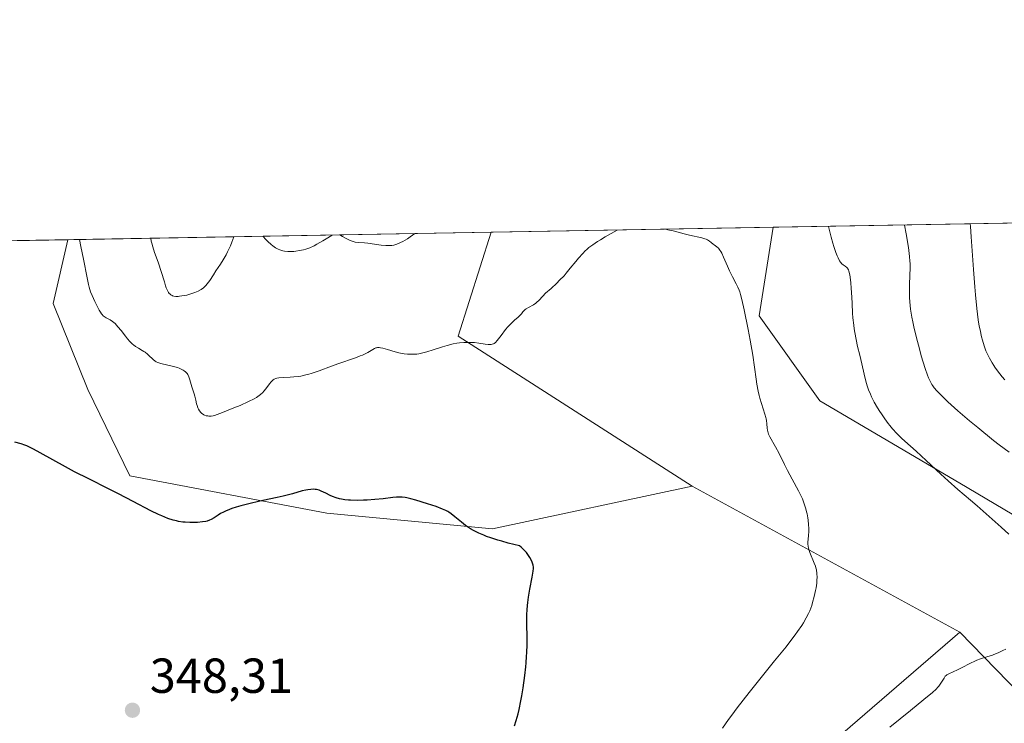
# Model space of a CAD drawing. Units: metres. Extents: x 622301 to 625788, y 4660096 to 4662470.
# Drawn here: x 623186 to 623387, y 4662327 to 4662470 of the extents above; entities that cross this region are included whole.
import ezdxf

# ---------------------------------------------------------------- set-up
doc = ezdxf.new("R2010")
doc.units = ezdxf.units.M
doc.header["$MEASUREMENT"] = 0
for name, color, linetype, lineweight in [('Arbolado forestal CxS', 92, 'Continuous', 0), ('Comarca CxS', 21, 'Continuous', 0), ('Comunidad Autónoma CxS', 142, 'Continuous', 0), ('Cultivos herbáceos CxS', 92, 'Continuous', 0), ('Curva de nivel maestra', 30, 'Continuous', 30), ('Curva de nivel normal', 30, 'Continuous', 0), ('Espacio natural protegido CxS', 121, 'Continuous', 0), ('Matorral CxS', 135, 'Continuous', 0), ('Municipio CxS', 4, 'Continuous', 0), ('Provincia CxS', 1, 'Continuous', 0), ('Punto de cota en terreno', 7, 'Continuous', 0), ('Rótulo de punto de cota en terreno', 7, 'Continuous', 0)]:
    doc.layers.add(name, color=color, linetype=linetype, lineweight=lineweight)
doc.styles.add('Style-Arial', font='txt')

# ---------------------------------------------------------------- blocks, each defined once
blk = doc.blocks.new('*U8')
at = {"layer": 'Matorral CxS', "color": 135, "linetype": 'Continuous', "lineweight": 0}
for points in [[(623399.8271000005, 4662293.323100001, 371.3044999999984), (623356.0670999996, 4662288.750499999, 362.6024999999936), (623326.7149, 4662290.613100001, 357.1395000000048), (623339.8185000002, 4662311.323899999, 356.7458000000042), (623350.2505000001, 4662321.5955, 357.5154000000039), (623377.5006999997, 4662345.1425, 358.4440999999933), (623392.2424999997, 4662330.016100001, 363.341499999995)], [(623397.3207, 4662363.732100001, 361.3940000000002), (623377.5277000006, 4662375.4727, 361.0013999999938), (623349.0122999996, 4662392.236099999, 357.0155999999988), (623336.6256999997, 4662409.5865, 355.9747999999963), (623339.4675000003, 4662427.5932, 356.6631000000052), (623612.2631000001, 4662432.384500001, 361.8362999999954)]]:
    blk.add_polyline3d(points, dxfattribs=at)
blk.add_polyline3d([(623322.9999000002, 4662374.885299999, 352.9165999999968), (623282.3866999998, 4662366.194900001, 350.4958000000042), (623248.6656999999, 4662369.4169, 349.9333000000042), (623208.5197000002, 4662376.970100001, 350.7072999999946), (623199.9753000002, 4662394.5987, 352.1612000000023), (623192.9385000002, 4662412.063300001, 353.2611999999936), (623195.9221000001, 4662425.072000001, 354.4116000000067), (623282.0674000002, 4662426.585100001, 357.7344000000012), (623275.3964999998, 4662405.4373, 355.6616000000067)], close=True, dxfattribs=at)
blk = doc.blocks.new('5PATER')
at = {"layer": 'Punto de cota en terreno', "linetype": 'Continuous', "lineweight": 0}
h = blk.add_hatch(color=51, dxfattribs=at)
edge = h.paths.add_edge_path()
edge.add_ellipse((0, 0), major_axis=(-0.1095731443231308, -0.1110710700762829), ratio=0.9994222409660322, start_angle=0, end_angle=360)

msp = doc.modelspace()

# ---------------------------------------------------------------- linework, layer by layer
at = {"layer": 'Arbolado forestal CxS', "color": 92, "linetype": 'Continuous', "lineweight": 0, "extrusion": (0.01865472663370689, 0.0003276596273840702, 0.9998259317568186), "elevation": 13512.51767038683, "flags": 128}
msp.add_lwpolyline([(4650761.645181023, -704936.774193545), (4650761.645181023, -704994.1931419066)], dxfattribs=at)
at = {"layer": 'Arbolado forestal CxS', "color": 92, "linetype": 'Continuous', "lineweight": 0, "extrusion": (-0.004339177227545952, -0.09619026468794144, 0.9953535073129806), "elevation": -450828.5064823902, "flags": 128}
msp.add_lwpolyline([(412538.8040190793, 4664039.849630585), (412533.0928164451, 4664018.322564371), (412582.0246665942, 4663989.814364469)], dxfattribs=at)
at = {"layer": 'Arbolado forestal CxS', "color": 92, "linetype": 'Continuous', "lineweight": 0, "extrusion": (-0.07783881558958818, 0.04247908882583141, 0.9960605633193883), "elevation": 149886.23915742, "flags": 128}
msp.add_lwpolyline([(-4391198.097250097, -1679638.247912034), (-4391198.097250097, -1679575.913935675)], dxfattribs=at)
at = {"layer": 'Arbolado forestal CxS', "color": 92, "linetype": 'Continuous', "lineweight": 0}
msp.add_polyline3d([(623377.5006999997, 4662345.1425, 358.4440999999933), (623322.9999000002, 4662374.885299999, 352.9165999999968), (623275.3964999998, 4662405.4373, 355.6616000000067), (623282.0674000002, 4662426.585100001, 357.7344000000012), (623339.4675000003, 4662427.5932, 356.6631000000052), (623336.6256999997, 4662409.5865, 355.9747999999963), (623349.0122999996, 4662392.236099999, 357.0155999999988), (623377.5277000006, 4662375.4727, 361.0013999999938), (623397.3207, 4662363.732100001, 361.3940000000002), (623421.9533000002, 4662378.1513, 366.8641999999964), (623440.8717, 4662386.735300001, 368.9303000000073), (623449.1645000001, 4662387.744100001, 369.630799999999), (623455.5393000003, 4662388.519500001, 370.6818000000058), (623448.1063000001, 4662368.6907, 368.8064000000013), (623397.3205000004, 4662345.142700001, 360.9426999999997), (623401.0361000003, 4662336.467900001, 363.5881999999983), (623392.2424999997, 4662330.016100001, 363.341499999995)], close=True, dxfattribs=at)
msp.add_polyline3d([(623377.5006999997, 4662345.1425, 358.4440999999933), (623392.2424999997, 4662330.016100001, 363.341499999995), (623401.0361000003, 4662336.467900001, 363.5881999999983), (623397.3205000004, 4662345.142700001, 360.9426999999997), (623448.1063000001, 4662368.6907, 368.8064000000013), (623455.5393000003, 4662388.519500001, 370.6818000000058), (623449.1645000001, 4662387.744100001, 369.630799999999), (623440.8717, 4662386.735300001, 368.9303000000073), (623421.9533000002, 4662378.1513, 366.8641999999964), (623397.3207, 4662363.732100001, 361.3940000000002), (623377.5277000006, 4662375.4727, 361.0013999999938), (623349.0122999996, 4662392.236099999, 357.0155999999988), (623336.6256999997, 4662409.5865, 355.9747999999963), (623339.4675000003, 4662427.5933, 356.6631000000052)], dxfattribs=at)
at = {"layer": 'Comarca CxS', "color": 21, "linetype": 'Continuous', "lineweight": 0, "flags": 128}
msp.add_lwpolyline([(622581.3665019157, 4660100.491896156), (622341.3600009033, 4660096.279983411), (622333.6799999997, 4660540.171200001), (622301.3400009023, 4662409.359983388), (623961.6134780975, 4662438.520305802), (625746.5400009297, 4662469.869983388), (625787.7100009273, 4660156.759983412)], close=True, dxfattribs=at)
at = {"layer": 'Comunidad Autónoma CxS', "color": 142, "linetype": 'Continuous', "lineweight": 0, "flags": 128}
msp.add_lwpolyline([(622581.3665019157, 4660100.491896156), (622341.3600009033, 4660096.279983411), (622333.6799999997, 4660540.171200001), (622301.3400009023, 4662409.359983388), (623961.6134780975, 4662438.520305802), (625746.5400009297, 4662469.869983388), (625787.7100009273, 4660156.759983412)], close=True, dxfattribs=at)
at = {"layer": 'Cultivos herbáceos CxS', "color": 92, "linetype": 'Continuous', "lineweight": 0, "extrusion": (-0.09856558692641267, -0.001731161517190423, 0.9951290510047696), "elevation": -69144.39741419056, "flags": 128}
msp.add_lwpolyline([(-4650762.265675995, 701404.6629806703), (-4650762.265675995, 701576.9632865567)], dxfattribs=at)
at = {"layer": 'Cultivos herbáceos CxS', "color": 92, "linetype": 'Continuous', "lineweight": 0, "extrusion": (-0.07783881558958818, 0.04247908882583141, 0.9960605633193883), "elevation": 149886.23915742, "flags": 128}
msp.add_lwpolyline([(-4391198.097250097, -1679638.247912034), (-4391198.097250097, -1679575.913935675)], dxfattribs=at)
at = {"layer": 'Cultivos herbáceos CxS', "color": 92, "linetype": 'Continuous', "lineweight": 0}
for points in [[(623024.4874999998, 4662422.061000001, 337.4260999999969), (623195.9221000001, 4662425.072000001, 354.4116000000067), (623192.9385000002, 4662412.063300001, 353.2611999999936), (623199.9753000002, 4662394.5987, 352.1612000000023), (623208.5197000002, 4662376.970100001, 350.7072999999946), (623248.6656999999, 4662369.4169, 349.9333000000042), (623282.3866999998, 4662366.194900001, 350.4958000000042), (623322.9999000002, 4662374.885299999, 352.9165999999968), (623377.5006999997, 4662345.1425, 358.4440999999933), (623350.2505000001, 4662321.5955, 357.5154000000039)], [(623195.9221000001, 4662425.0722, 354.4116000000067), (623192.9385000002, 4662412.063300001, 353.2611999999936), (623199.9753000002, 4662394.5987, 352.1612000000023), (623208.5197000002, 4662376.970100001, 350.7072999999946), (623248.6656999999, 4662369.4169, 349.9333000000042), (623282.3866999998, 4662366.194900001, 350.4958000000042), (623322.9999000002, 4662374.885299999, 352.9165999999968)], [(623377.5006999997, 4662345.1425, 358.4440999999933), (623350.2505000001, 4662321.5955, 357.5154000000039), (623339.8185000002, 4662311.323899999, 356.7458000000042), (623326.7149, 4662290.613100001, 357.1395000000048)]]:
    msp.add_polyline3d(points, dxfattribs=at)
at = {"layer": 'Curva de nivel maestra', "color": 30, "linetype": 'Continuous', "lineweight": 30, "elevation": 350, "flags": 128}
msp.add_lwpolyline([(623286.8700000001, 4662326.100099999), (623287.2100000001, 4662327.1601), (623287.5700000003, 4662328.550100001), (623287.7699999996, 4662329.4001), (623288.1299999999, 4662331.190099999), (623288.3099999996, 4662332.200099999), (623288.5800000001, 4662333.8101), (623288.9400000004, 4662336.360099999), (623289.1399999997, 4662338.090100001), (623289.2199999997, 4662338.950099999), (623289.3099999996, 4662340.200099999), (623289.3499999996, 4662341.020099999), (623289.3899999997, 4662342.5801), (623289.4000000004, 4662344.0601), (623289.3700000001, 4662346.8301), (623289.3799999999, 4662348.770099999), (623289.4100000003, 4662349.690099999), (623289.4800000006, 4662350.600099999), (623289.54, 4662351.190099999), (623289.6900000004, 4662352.3201), (623289.9500000002, 4662353.890100001), (623290.4500000002, 4662356.380100001), (623290.6399999997, 4662357.5701), (623290.6799999997, 4662358.090100001), (623290.6799999997, 4662358.370100001), (623290.6299999999, 4662358.8101), (623290.5300000003, 4662359.210100001), (623290.4500000002, 4662359.420100001), (623290.2999999998, 4662359.7601), (623289.9699999997, 4662360.360099999), (623289.54, 4662361.0001), (623289.2699999996, 4662361.350099999), (623288.7699999996, 4662361.9101), (623288.1699999999, 4662362.470100001), (623287.8300000001, 4662362.7501), (623285.5599999996, 4662363.3101), (623284.2400000002, 4662363.670100001), (623283.4400000004, 4662363.9001), (623282.0300000003, 4662364.350099999), (623281.1200000001, 4662364.670100001), (623280.5700000003, 4662364.890100001), (623279.6100000005, 4662365.290100001), (623279.1900000004, 4662365.4901), (623278.4600000001, 4662365.870100001), (623277.8499999996, 4662366.2301), (623277.5, 4662366.460100001), (623276.8799999999, 4662366.9001), (623276.0199999996, 4662367.5601), (623274.7199999997, 4662368.640100001), (623273.9400000004, 4662369.2601), (623273.4800000006, 4662369.5701), (623273.2400000002, 4662369.720100001), (623272.8499999996, 4662369.9301), (623272.1799999997, 4662370.2301), (623270.8799999999, 4662370.720100001), (623269.1600000003, 4662371.300100001), (623266.7300000006, 4662372.040100001), (623265.7000000002, 4662372.3301), (623264.9000000004, 4662372.530099999), (623264.5700000003, 4662372.590100001), (623263.9900000002, 4662372.670100001), (623263.6299999999, 4662372.6801), (623262.8200000003, 4662372.640100001), (623262.04, 4662372.550100001), (623260.0999999996, 4662372.3301), (623258.4199999999, 4662372.1601), (623256.8499999996, 4662372.050100001), (623256.0700000003, 4662372.0101), (623254.9500000002, 4662371.9801), (623253.4500000002, 4662372.0101), (623253.0199999996, 4662372.030099999), (623252.2699999996, 4662372.120100001), (623251.6200000001, 4662372.2301), (623251.2400000002, 4662372.3201), (623250.5300000003, 4662372.530099999), (623249.79, 4662372.800100001), (623249.3099999996, 4662373.0001), (623248.4000000004, 4662373.4301), (623247.5099999999, 4662373.870100001), (623247.04, 4662374.0601), (623246.54, 4662374.190099999), (623246.2800000003, 4662374.2401), (623246, 4662374.2601), (623245.4000000004, 4662374.2401), (623244.79, 4662374.170100001), (623244.3899999997, 4662374.090100001), (623243.6200000001, 4662373.9101), (623241.6600000003, 4662373.3301), (623239.7199999997, 4662372.860099999), (623238.5, 4662372.590100001), (623235.5899999999, 4662371.960100001), (623233.2800000003, 4662371.420100001), (623231.1100000005, 4662370.870100001), (623230.1600000003, 4662370.590100001), (623229.3200000003, 4662370.3201), (623228.8300000001, 4662370.140100001), (623227.9800000006, 4662369.780099999), (623227.6100000005, 4662369.610099999), (623226.9900000002, 4662369.290100001), (623226.4800000006, 4662368.9801), (623225.7000000002, 4662368.460100001), (623225.0599999996, 4662368.0801), (623224.75, 4662367.940099999), (623224.25, 4662367.770099999), (623223.9800000006, 4662367.700099999), (623223.3499999996, 4662367.600099999), (623222.2999999998, 4662367.5001), (623221.7100000001, 4662367.4801), (623220.7699999996, 4662367.4801), (623219.79, 4662367.530099999), (623219.3099999996, 4662367.5801), (623218.4500000002, 4662367.710100001), (623218.0199999996, 4662367.800100001), (623217.3499999996, 4662367.970100001), (623216.2699999996, 4662368.3201), (623215.0499999998, 4662368.8201), (623214.3600000005, 4662369.140100001), (623212.8200000003, 4662369.890100001), (623209.2199999997, 4662371.7601), (623206.2400000002, 4662373.3201), (623204.2100000001, 4662374.340100001), (623200.1600000003, 4662376.350099999), (623197.2599999999, 4662377.8301), (623195.4500000002, 4662378.800100001), (623190.2800000003, 4662381.700099999), (623188.9199999999, 4662382.420100001), (623188.3399999999, 4662382.710100001), (623187.54, 4662383.0701), (623187.1500000004, 4662383.220100001), (623186.3700000001, 4662383.5001), (623185.1100000005, 4662383.860099999)], dxfattribs=at)
at = {"layer": 'Curva de nivel normal', "color": 30, "linetype": 'Continuous', "lineweight": 0, "flags": 128}
for points, elevation in [([(623307.7225000003, 4662427.035800001), (623305.2999999998, 4662425.6501), (623304.3300000001, 4662425.0701), (623303.7699999996, 4662424.710100001), (623302.7999999998, 4662424.0601), (623302, 4662423.470100001), (623301.54, 4662423.0801), (623301.25, 4662422.8201), (623300.7199999997, 4662422.290100001), (623299.8600000005, 4662421.340100001), (623299.2999999998, 4662420.6601), (623298.2000000002, 4662419.270099999), (623297.3600000005, 4662418.2401), (623296.9199999999, 4662417.7401), (623296.0300000003, 4662416.8101), (623295.4299999997, 4662416.220100001), (623294.2800000003, 4662415.170100001), (623293.1799999997, 4662414.1601), (623292.6299999999, 4662413.600099999), (623291.79, 4662412.700099999), (623291.3899999997, 4662412.3301), (623291.1799999997, 4662412.1601), (623290.7100000001, 4662411.8301), (623289.6799999997, 4662411.2501), (623289.2199999997, 4662410.970100001), (623289.0199999996, 4662410.8301), (623288.7000000002, 4662410.550100001), (623288.5300000003, 4662410.360099999), (623288.2300000006, 4662409.9801), (623287.8899999997, 4662409.5701), (623287.5999999996, 4662409.300100001), (623286.8700000001, 4662408.700099999), (623286.2199999997, 4662408.100099999), (623285.5, 4662407.3301), (623285.0099999999, 4662406.7601), (623284.0999999996, 4662405.5801), (623283.5800000001, 4662404.870100001), (623283.3399999999, 4662404.5601), (623282.9600000001, 4662404.1601), (623282.6900000004, 4662403.960100001), (623282.54, 4662403.880100001), (623282.3099999996, 4662403.790100001), (623282.0599999996, 4662403.7301), (623281.8799999999, 4662403.710100001), (623281.4900000002, 4662403.710100001), (623280.8799999999, 4662403.770099999), (623279.5599999996, 4662403.9901), (623278.6699999999, 4662404.110099999), (623278.2199999997, 4662404.140100001), (623277.5499999998, 4662404.170100001), (623276.54, 4662404.140100001), (623275.6100000005, 4662404.0601), (623275.1200000001, 4662403.9901), (623274.3600000005, 4662403.840100001), (623273.0999999996, 4662403.530099999), (623272.1699999999, 4662403.2501), (623270.25, 4662402.630100001), (623268.9600000001, 4662402.220100001), (623267.9199999999, 4662401.950099999), (623267.3300000001, 4662401.8301), (623266.9699999997, 4662401.780099999), (623266.2400000002, 4662401.7401), (623265.4500000002, 4662401.7501), (623265.0300000003, 4662401.780099999), (623264.3700000001, 4662401.860099999), (623263.29, 4662402.0601), (623262.5099999999, 4662402.2501), (623260.9800000006, 4662402.690099999), (623260.0099999999, 4662402.960100001), (623259.5300000003, 4662403.0701), (623259.3200000003, 4662403.100099999), (623258.9699999997, 4662403.110099999), (623258.7599999999, 4662403.0701), (623258.6200000001, 4662403.030099999), (623258.3399999999, 4662402.9001), (623257.9699999997, 4662402.700099999), (623256.9800000006, 4662402.120100001), (623256.2999999998, 4662401.770099999), (623255.9000000004, 4662401.590100001), (623255.4500000002, 4662401.4101), (623254.4500000002, 4662401.040100001), (623250.8399999999, 4662399.780099999), (623249.5499999998, 4662399.3201), (623247.0499999998, 4662398.4001), (623245.4100000003, 4662397.840100001), (623244.9400000004, 4662397.690099999), (623244.0800000001, 4662397.460100001), (623243.3200000003, 4662397.3101), (623242.8499999996, 4662397.2301), (623241.9100000003, 4662397.140100001), (623241.1900000004, 4662397.090100001), (623239.7699999996, 4662397.030099999), (623238.8799999999, 4662396.960100001), (623238.4199999999, 4662396.880100001), (623238.2199999997, 4662396.8201), (623237.8799999999, 4662396.6601), (623237.6799999997, 4662396.520099999), (623237.54, 4662396.4001), (623237.2699999996, 4662396.110099999), (623236.9400000004, 4662395.700099999), (623236.2000000002, 4662394.700099999), (623235.79, 4662394.200099999), (623235.5700000003, 4662393.960100001), (623235.1200000001, 4662393.540100001), (623234.8799999999, 4662393.340100001), (623234.3099999996, 4662392.960100001), (623233.8499999996, 4662392.690099999), (623232.6900000004, 4662392.120100001), (623230.9600000001, 4662391.340100001), (623229.7000000002, 4662390.8101), (623227.4199999999, 4662389.880100001), (623226.29, 4662389.470100001), (623225.7800000003, 4662389.3101), (623225.5, 4662389.2401), (623225.0499999998, 4662389.170100001), (623224.6100000005, 4662389.1601), (623224.4000000004, 4662389.1801), (623224.0800000001, 4662389.2301), (623223.7599999999, 4662389.340100001), (623223.5999999996, 4662389.420100001), (623223.3200000003, 4662389.590100001), (623223.1900000004, 4662389.690099999), (623223, 4662389.870100001), (623222.7300000006, 4662390.200099999), (623222.4900000002, 4662390.590100001), (623222.3899999997, 4662390.8201), (623222.2199999997, 4662391.3201), (623222.1299999999, 4662391.6801), (623221.9600000001, 4662392.420100001), (623221.79, 4662393.220100001), (623221.6500000004, 4662393.690099999), (623221.3499999996, 4662394.520099999), (623221.1299999999, 4662395.140100001), (623220.7400000002, 4662396.520099999), (623220.54, 4662397.1501), (623220.3399999999, 4662397.600099999), (623220.2199999997, 4662397.800100001), (623220, 4662398.0601), (623219.8799999999, 4662398.170100001), (623219.5800000001, 4662398.390100001), (623219.4000000004, 4662398.5001), (623219, 4662398.700099999), (623218.54, 4662398.9001), (623218.2000000002, 4662399.020099999), (623217.4400000004, 4662399.2401), (623214.8099999996, 4662399.860099999), (623214.2100000001, 4662400.0601), (623213.8899999997, 4662400.220100001), (623213.7000000002, 4662400.350099999), (623213.29, 4662400.690099999), (623213.0599999996, 4662400.9001), (623212.5499999998, 4662401.390100001), (623212.1200000001, 4662401.780099999), (623211.6399999997, 4662402.1501), (623211.3899999997, 4662402.3301), (623211.04, 4662402.540100001), (623210.29, 4662402.960100001), (623209.6900000004, 4662403.3301), (623209.2699999996, 4662403.640100001), (623209.0599999996, 4662403.8201), (623208.7400000002, 4662404.120100001), (623208.5199999996, 4662404.350099999), (623208.0700000003, 4662404.860099999), (623207.6299999999, 4662405.420100001), (623206.75, 4662406.5701), (623206.1100000005, 4662407.360099999), (623205.8200000003, 4662407.700099999), (623205.5300000003, 4662407.9901), (623205, 4662408.440099999), (623204.5199999996, 4662408.7601), (623203.7199999997, 4662409.1801), (623203.2999999998, 4662409.440099999), (623203.1200000001, 4662409.5801), (623202.8600000005, 4662409.8301), (623202.75, 4662409.9801), (623202.5199999996, 4662410.3201), (623202.29, 4662410.720100001), (623201.8099999996, 4662411.700099999), (623201.4199999999, 4662412.5101), (623200.8300000001, 4662413.690099999), (623200.5199999996, 4662414.450099999), (623200.2199999997, 4662415.4001), (623200.0800000001, 4662415.970100001), (623199.8099999996, 4662417.340100001), (623199.1100000005, 4662421.140100001), (623198.5800000001, 4662423.670100001), (623198.2501999997, 4662425.109400001), (623198.2494000001, 4662425.113)], 355), ([(623329.1900000004, 4662325.630100001), (623330.4199999999, 4662327.360099999), (623331.0899999999, 4662328.290100001), (623332.1799999997, 4662329.7401), (623334.6100000005, 4662332.860099999), (623339.7999999998, 4662339.290100001), (623342.1299999999, 4662342.1801), (623343.1200000001, 4662343.470100001), (623343.9800000006, 4662344.610099999), (623344.4800000006, 4662345.300100001), (623345.3200000003, 4662346.530099999), (623345.6699999999, 4662347.0801), (623346.25, 4662348.0801), (623346.7000000002, 4662348.970100001), (623346.9400000004, 4662349.530099999), (623347.3399999999, 4662350.600099999), (623347.5300000003, 4662351.210100001), (623347.8700000001, 4662352.450099999), (623348.1299999999, 4662353.6501), (623348.2300000006, 4662354.170100001), (623348.3600000005, 4662355.1501), (623348.4199999999, 4662355.8201), (623348.4400000004, 4662356.270099999), (623348.4100000003, 4662357.090100001), (623348.2999999998, 4662357.8201), (623348.1799999997, 4662358.280099999), (623348.0899999999, 4662358.5801), (623347.8700000001, 4662359.190099999), (623346.9699999997, 4662361.350099999), (623346.7400000002, 4662362.020099999), (623346.6600000003, 4662362.3301), (623346.6100000005, 4662362.620100001), (623346.5700000003, 4662363.1501), (623346.5899999999, 4662363.4901), (623346.7199999997, 4662364.790100001), (623346.75, 4662365.720100001), (623346.7400000002, 4662366.2501), (623346.6900000004, 4662367.0801), (623346.5999999996, 4662367.970100001), (623346.5300000003, 4662368.420100001), (623346.3899999997, 4662369.2301), (623346.2999999998, 4662369.6501), (623346.1399999997, 4662370.280099999), (623345.8300000001, 4662371.2601), (623345.4400000004, 4662372.280099999), (623345.2000000002, 4662372.8201), (623344.6600000003, 4662373.9301), (623343.3799999999, 4662376.290100001), (623342.3899999997, 4662378.100099999), (623341.7800000003, 4662379.300100001), (623340.7000000002, 4662381.520099999), (623339.9900000002, 4662382.920100001), (623338.8399999999, 4662384.9001), (623338.5800000001, 4662385.450099999), (623338.4800000006, 4662385.7301), (623338.3399999999, 4662386.3201), (623338.2800000003, 4662386.7301), (623338.1900000004, 4662387.5801), (623338.1100000005, 4662388.2401), (623338.0599999996, 4662388.5701), (623337.9900000002, 4662388.9001), (623337.8099999996, 4662389.5601), (623337.0999999996, 4662391.700099999), (623336.79, 4662392.780099999), (623336.6500000004, 4662393.350099999), (623336.4500000002, 4662394.2501), (623336.2000000002, 4662395.6801), (623336.0499999998, 4662396.690099999), (623335.7199999997, 4662399.110099999), (623335.3499999996, 4662401.540100001), (623334.8099999996, 4662404.620100001), (623334.4000000004, 4662406.8201), (623333.5999999996, 4662410.800100001), (623333.1299999999, 4662412.880100001), (623332.8600000005, 4662413.890100001), (623332.6900000004, 4662414.440099999), (623332.5700000003, 4662414.780099999), (623332.3099999996, 4662415.4001), (623331.9800000006, 4662416.0701), (623331.2400000002, 4662417.5001), (623330.6200000001, 4662418.7301), (623330.2100000001, 4662419.6601), (623329.4000000004, 4662421.540100001), (623329.0199999996, 4662422.340100001), (623328.8399999999, 4662422.670100001), (623328.6699999999, 4662422.940099999), (623328.3399999999, 4662423.360099999), (623328.04, 4662423.630100001), (623327.4699999997, 4662424.020099999), (623327.2800000003, 4662424.170100001), (623326.8799999999, 4662424.520099999), (623326.5300000003, 4662424.790100001), (623326.0999999996, 4662425.040100001), (623325.8600000005, 4662425.1501), (623325.5899999999, 4662425.2501), (623324.9699999997, 4662425.4301), (623322.4400000004, 4662425.9801), (623321.3700000001, 4662426.2501), (623319.1100000005, 4662426.850099999), (623318.04, 4662427.110099999), (623317.5574000003, 4662427.208500001)], 355), ([(623350.75, 4662427.7915), (623351.29, 4662425.5801), (623351.6200000001, 4662424.370100001), (623351.8399999999, 4662423.670100001), (623352.2400000002, 4662422.4901), (623352.5199999996, 4662421.790100001), (623352.7000000002, 4662421.4001), (623353.0300000003, 4662420.770099999), (623353.1799999997, 4662420.530099999), (623353.4699999997, 4662420.170100001), (623353.7199999997, 4662419.9301), (623354.1500000004, 4662419.6501), (623354.5, 4662419.390100001), (623354.6299999999, 4662419.2501), (623354.7100000001, 4662419.140100001), (623354.8300000001, 4662418.9101), (623354.9299999997, 4662418.640100001), (623355.0800000001, 4662417.9101), (623355.2300000006, 4662416.890100001), (623355.2999999998, 4662416.270099999), (623355.4000000004, 4662415.220100001), (623355.5199999996, 4662413.4001), (623355.5899999999, 4662412.050100001), (623355.6799999997, 4662410.140100001), (623355.75, 4662409.1501), (623355.8899999997, 4662407.670100001), (623355.9800000006, 4662406.920100001), (623356.0999999996, 4662406.190099999), (623356.3799999999, 4662404.7401), (623356.6900000004, 4662403.340100001), (623357.1200000001, 4662401.5601), (623357.3300000001, 4662400.710100001), (623358.2100000001, 4662396.790100001), (623358.4699999997, 4662395.8201), (623358.6200000001, 4662395.350099999), (623358.9400000004, 4662394.470100001), (623359.29, 4662393.620100001), (623359.54, 4662393.0801), (623360.0800000001, 4662392.020099999), (623360.75, 4662390.850099999), (623361.2100000001, 4662390.090100001), (623361.54, 4662389.590100001), (623362.2000000002, 4662388.620100001), (623362.8899999997, 4662387.6801), (623363.25, 4662387.2301), (623363.7999999998, 4662386.5601), (623364.7000000002, 4662385.590100001), (623365.7199999997, 4662384.620100001), (623367.4600000001, 4662383.0601), (623368.5800000001, 4662382.040100001), (623370.6200000001, 4662380.130100001), (623373.6500000004, 4662377.300100001), (623375.1200000001, 4662375.970100001), (623377.1100000005, 4662374.2401), (623379.6699999999, 4662372.0601), (623381.0599999996, 4662370.850099999), (623385.8899999997, 4662366.520099999), (623387.5099999999, 4662365.130100001)], 360), ([(623366.2394000003, 4662428.0635), (623366.2400000002, 4662428.0601), (623366.5700000003, 4662426.2601), (623367.0300000003, 4662423.5001), (623367.2699999996, 4662421.620100001), (623367.3499999996, 4662420.700099999), (623367.3799999999, 4662420.200099999), (623367.3899999997, 4662419.3101), (623367.3399999999, 4662417.880100001), (623367.2599999999, 4662415.9001), (623367.25, 4662414.8301), (623367.2800000003, 4662413.270099999), (623367.3300000001, 4662412.4101), (623367.4900000002, 4662410.950099999), (623367.75, 4662409.270099999), (623367.9299999997, 4662408.3301), (623368.1500000004, 4662407.3101), (623368.6699999999, 4662405.120100001), (623369.2599999999, 4662402.880100001), (623369.6600000003, 4662401.4301), (623370.4299999997, 4662398.860099999), (623370.8899999997, 4662397.5101), (623371.1200000001, 4662396.920100001), (623371.5199999996, 4662396.110099999), (623371.8300000001, 4662395.590100001), (623372, 4662395.3301), (623372.29, 4662394.9301), (623372.7999999998, 4662394.3201), (623373.2000000002, 4662393.880100001), (623374.1600000003, 4662392.9101), (623375.0300000003, 4662392.0801), (623377.1100000005, 4662390.210100001), (623379.4800000006, 4662388.170100001), (623381.1399999997, 4662386.800100001), (623384.3600000005, 4662384.200099999), (623385.4800000006, 4662383.3301), (623387.5199999996, 4662381.780099999)], 365), ([(623386.6900000004, 4662396.530099999), (623386.1500000004, 4662397.1601), (623385.1900000004, 4662398.360099999), (623384.6500000004, 4662399.090100001), (623384.4100000003, 4662399.450099999), (623384.0599999996, 4662400.0001), (623383.5499999998, 4662400.920100001), (623383.0700000003, 4662401.890100001), (623382.8200000003, 4662402.460100001), (623382.4500000002, 4662403.450099999), (623382.0899999999, 4662404.640100001), (623381.9199999999, 4662405.3201), (623381.6100000005, 4662406.700099999), (623381.4699999997, 4662407.4801), (623381.2599999999, 4662408.780099999), (623380.9500000002, 4662411.0801), (623380.6699999999, 4662413.860099999), (623380.5300000003, 4662415.450099999), (623380.2699999996, 4662418.9801), (623379.8399999999, 4662425.6801), (623379.6799999997, 4662427.790100001), (623379.6300999997, 4662428.298699999)], 370), ([(623212.7802999998, 4662425.3682), (623212.8899999997, 4662424.770099999), (623212.9800000006, 4662424.370100001), (623213.1900000004, 4662423.610099999), (623213.5499999998, 4662422.4901), (623214.0899999999, 4662421.020099999), (623214.3499999996, 4662420.280099999), (623214.9100000003, 4662418.5701), (623215.5499999998, 4662416.4901), (623215.8200000003, 4662415.6501), (623215.9500000002, 4662415.300100001), (623216.1799999997, 4662414.7501), (623216.4100000003, 4662414.350099999), (623216.5599999996, 4662414.1501), (623216.6600000003, 4662414.040100001), (623216.8799999999, 4662413.860099999), (623217.1100000005, 4662413.720100001), (623217.2400000002, 4662413.6601), (623217.4600000001, 4662413.590100001), (623217.8600000005, 4662413.530099999), (623218.3600000005, 4662413.530099999), (623218.6600000003, 4662413.550100001), (623219.6100000005, 4662413.700099999), (623220.1399999997, 4662413.8101), (623220.9600000001, 4662414.030099999), (623221.7400000002, 4662414.300100001), (623222.0999999996, 4662414.450099999), (623222.4400000004, 4662414.600099999), (623223.0300000003, 4662414.940099999), (623223.5199999996, 4662415.300100001), (623223.8099999996, 4662415.5601), (623223.9800000006, 4662415.7301), (623224.2999999998, 4662416.090100001), (623224.7800000003, 4662416.7401), (623225.5300000003, 4662417.9001), (623226.0599999996, 4662418.710100001), (623227.0099999999, 4662420.110099999), (623227.5499999998, 4662420.9901), (623228.1200000001, 4662422.0101), (623228.4100000003, 4662422.5801), (623228.9900000002, 4662423.840100001), (623229.2699999996, 4662424.540100001), (623229.6881999997, 4662425.665200001)], 360), ([(623235.5812999997, 4662425.7687), (623236.2300000006, 4662425.110099999), (623236.6200000001, 4662424.7301), (623237.3300000001, 4662424.110099999), (623237.6399999997, 4662423.850099999), (623238.2100000001, 4662423.450099999), (623238.7300000006, 4662423.1601), (623239.0499999998, 4662423.020099999), (623239.25, 4662422.950099999), (623239.6600000003, 4662422.8301), (623240, 4662422.7501), (623240.7000000002, 4662422.670100001), (623241.4299999997, 4662422.6601), (623241.9400000004, 4662422.690099999), (623242.2999999998, 4662422.7301), (623243.0499999998, 4662422.840100001), (623243.8799999999, 4662423.020099999), (623244.3499999996, 4662423.1501), (623245.1399999997, 4662423.4301), (623246.0800000001, 4662423.850099999), (623246.6100000005, 4662424.130100001), (623247.8300000001, 4662424.8201), (623248.5300000003, 4662425.2501), (623249.6846000003, 4662426.0164)], 360), ([(623251.2633999997, 4662426.0441), (623251.2699999996, 4662426.040100001), (623251.8099999996, 4662425.720100001), (623252.6900000004, 4662425.220100001), (623253.3799999999, 4662424.9001), (623253.7599999999, 4662424.7601), (623254, 4662424.690099999), (623254.4299999997, 4662424.600099999), (623255.1500000004, 4662424.5101), (623256.2800000003, 4662424.420100001), (623256.9900000002, 4662424.350099999), (623259.6799999997, 4662423.970100001), (623260.6299999999, 4662423.890100001), (623261.0800000001, 4662423.870100001), (623261.6100000005, 4662423.880100001), (623261.8600000005, 4662423.9101), (623262.2599999999, 4662423.970100001), (623262.6900000004, 4662424.0801), (623262.9100000003, 4662424.1601), (623263.3899999997, 4662424.350099999), (623263.6500000004, 4662424.4801), (623264.0800000001, 4662424.700099999), (623265.04, 4662425.280099999), (623265.5999999996, 4662425.6501), (623266.5499999998, 4662426.3101), (623266.5537, 4662426.312700001)], 360), ([(623386.8499999996, 4662341.700099999), (623386.25, 4662341.4001), (623385.3300000001, 4662340.9801), (623384.4500000002, 4662340.600099999), (623384.04, 4662340.440099999), (623383.6600000003, 4662340.3101), (623382.9699999997, 4662340.110099999), (623381.6799999997, 4662339.7301), (623380.9500000002, 4662339.460100001), (623380.54, 4662339.280099999), (623379.6600000003, 4662338.850099999), (623377.8200000003, 4662337.920100001), (623377, 4662337.5001), (623375.25, 4662336.710100001), (623374.8700000001, 4662336.470100001), (623374.7000000002, 4662336.3301), (623374.5499999998, 4662336.170100001), (623374.2800000003, 4662335.8201), (623373.79, 4662334.9801), (623373.5099999999, 4662334.540100001), (623373.2100000001, 4662334.1501), (623373.0199999996, 4662333.940099999), (623372.6799999997, 4662333.5801), (623371.9400000004, 4662332.9001), (623370.1600000003, 4662331.420100001), (623367.4600000001, 4662329.2301), (623363.2300000006, 4662325.8301)], 360)]:
    msp.add_lwpolyline(points, dxfattribs=dict(at, elevation=elevation))
at = {"layer": 'Espacio natural protegido CxS', "color": 121, "linetype": 'Continuous', "lineweight": 0, "flags": 128}
msp.add_lwpolyline([(622333.6799999997, 4660540.171200001), (622301.3400009023, 4662409.359983388), (623961.6134780975, 4662438.520305802), (625746.5400009297, 4662469.869983388)], dxfattribs=at)
at = {"layer": 'Matorral CxS', "color": 135, "linetype": 'Continuous', "lineweight": 0, "extrusion": (-0.01895440115730663, -0.0003329025839478605, 0.9998202937791559), "elevation": -13010.5615120008, "flags": 128}
msp.add_lwpolyline([(-4650762.413344714, 704998.5678664156), (-4650762.413344714, 705271.4544773293)], dxfattribs=at)
at = {"layer": 'Matorral CxS', "color": 135, "linetype": 'Continuous', "lineweight": 0, "extrusion": (-0.03853150165588239, -0.000676742225116751, 0.999257156792036), "elevation": -26813.78629425059, "flags": 128}
msp.add_lwpolyline([(-4650762.406381489, 704464.9708801005), (-4650762.406381489, 704551.193515649)], dxfattribs=at)
at = {"layer": 'Matorral CxS', "color": 135, "linetype": 'Continuous', "lineweight": 0, "extrusion": (-0.004339177227545952, -0.09619026468794144, 0.9953535073129806), "elevation": -450828.5064823902, "flags": 128}
msp.add_lwpolyline([(412538.8040190793, 4664039.849630585), (412533.0928164451, 4664018.322564371), (412582.0246665942, 4663989.814364469)], dxfattribs=at)
at = {"layer": 'Matorral CxS', "color": 135, "linetype": 'Continuous', "lineweight": 0}
for points in [[(623377.5006999997, 4662345.1425, 358.4440999999933), (623392.2424999997, 4662330.016100001, 363.341499999995), (623401.0361000003, 4662336.467900001, 363.5881999999983), (623397.3205000004, 4662345.142700001, 360.9426999999997), (623448.1063000001, 4662368.6907, 368.8064000000013), (623455.5393000003, 4662388.519500001, 370.6818000000058), (623449.1645000001, 4662387.744100001, 369.630799999999), (623440.8717, 4662386.735300001, 368.9303000000073), (623421.9533000002, 4662378.1513, 366.8641999999964), (623397.3207, 4662363.732100001, 361.3940000000002), (623377.5277000006, 4662375.4727, 361.0013999999938), (623349.0122999996, 4662392.236099999, 357.0155999999988), (623336.6256999997, 4662409.5865, 355.9747999999963), (623339.4675000003, 4662427.5933, 356.6631000000052)], [(623195.9221000001, 4662425.0722, 354.4116000000067), (623192.9385000002, 4662412.063300001, 353.2611999999936), (623199.9753000002, 4662394.5987, 352.1612000000023), (623208.5197000002, 4662376.970100001, 350.7072999999946), (623248.6656999999, 4662369.4169, 349.9333000000042), (623282.3866999998, 4662366.194900001, 350.4958000000042), (623322.9999000002, 4662374.885299999, 352.9165999999968)], [(623377.5006999997, 4662345.1425, 358.4440999999933), (623350.2505000001, 4662321.5955, 357.5154000000039), (623339.8185000002, 4662311.323899999, 356.7458000000042), (623326.7149, 4662290.613100001, 357.1395000000048)]]:
    msp.add_polyline3d(points, dxfattribs=at)
at = {"layer": 'Municipio CxS', "color": 4, "linetype": 'Continuous', "lineweight": 0, "flags": 128}
msp.add_lwpolyline([(622301.3400009023, 4662409.359983388), (623961.6134780975, 4662438.520305802)], dxfattribs=at)
at = {"layer": 'Provincia CxS', "color": 1, "linetype": 'Continuous', "lineweight": 0, "flags": 128}
msp.add_lwpolyline([(622581.3665019157, 4660100.491896156), (622341.3600009033, 4660096.279983411), (622333.6799999997, 4660540.171200001), (622301.3400009023, 4662409.359983388), (623961.6134780975, 4662438.520305802), (625746.5400009297, 4662469.869983388), (625787.7100009273, 4660156.759983412)], close=True, dxfattribs=at)

# ---------------------------------------------------------------- block references
at = {"layer": 'Matorral CxS', "color": 135, "linetype": 'Continuous', "lineweight": 0}
msp.add_blockref('*U8', (0, 0), dxfattribs=at)
at = {"layer": 'Punto de cota en terreno', "color": 7, "linetype": 'Continuous', "lineweight": 0, "xscale": 10, "yscale": 10, "zscale": 10}
msp.add_blockref('5PATER', (623209.0599999996, 4662329.27, 348.3099999999977), dxfattribs=at)

# ---------------------------------------------------------------- texts
at = {"layer": 'Rótulo de punto de cota en terreno', "color": 7, "linetype": 'Continuous', "lineweight": 0, "style": 'Style-Arial'}
msp.add_text('348,31', height=7.000000000000002, dxfattribs=at).set_placement((623212.5878, 4662332.797800001))

doc.saveas('drawing.dxf')
